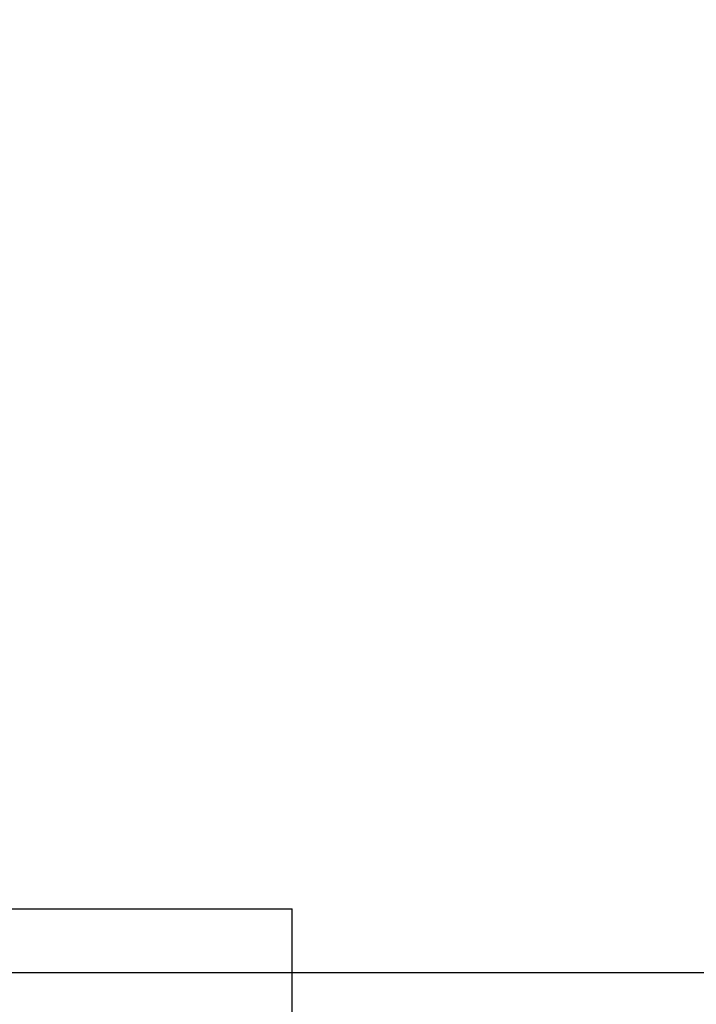
# Model space of a CAD drawing. Extents: x 0 to 1170, y 0 to 805.
# Drawn here: x 480 to 491, y 652 to 667 of the extents above; entities that cross this region are included whole.
import ezdxf

# ---------------------------------------------------------------- set-up
doc = ezdxf.new("R2010")
doc.units = 0
doc.header["$MEASUREMENT"] = 0
doc.layers.get('Defpoints').update_dxf_attribs({"linetype": 'CONTINUOUS'})
doc.layers.add('1_外観図', color=7, linetype='CONTINUOUS')
doc.layers.add('3_取付金具', color=4, linetype='CONTINUOUS')
doc.styles.get("Standard").update_dxf_attribs({"font": 'SIMPLEX.SHX', "bigfont": 'BIGFONT.shx'})
doc.dimstyles.new('SUNPO', dxfattribs={"dimscale": 0, "dimtxt": 3, "dimasz": 2.5, "dimexe": 2.2, "dimexo": 0.5, "dimgap": 1, "dimtad": 1, "dimdec": 1, "dimzin": 12, "dimdsep": 46, "dimtxsty": 'STANDARD', "dimcen": 0, "dimclrd": 3, "dimclre": 3, "dimclrt": 4, "dimadec": 0, "dimazin": 0, "dimtfac": 1, "dimtdec": 0, "dimtmove": 0, "dimatfit": 3, "dimfxl": 1, "dimtolj": 1, "dimtzin": 0, "dimarcsym": 0})

# ---------------------------------------------------------------- blocks, each defined once
blk = doc.blocks.new('*D5')
at = {"layer": '1_外観図', "color": 3, "lineweight": -2, "transparency": 16777216}
for p, q in [((162.526, 652.212), (162.526, 718.576)), ((540.026, 652.712), (540.026, 718.576)), ((168.526, 711.976), (534.026, 711.976))]:
    blk.add_line(p, q, dxfattribs=at)
at = {"layer": '1_外観図', "color": 3, "transparency": 16777216}
for points in [[(168.526, 712.976), (168.526, 710.976), (162.526, 711.976)], [(534.026, 712.976), (534.026, 710.976), (540.026, 711.976)]]:
    blk.add_solid(points, dxfattribs=at)
at = {"layer": 'Defpoints', "color": 0, "transparency": 16777216}
for p in [(540.026, 711.976), (540.026, 651.212), (162.526, 650.712)]:
    blk.add_point(p, dxfattribs=at)
at = {"layer": '1_外観図', "color": 4, "transparency": 16777216, "insert": (351.276, 718.726), "char_height": 7.5, "attachment_point": 5}
blk.add_mtext('\\A1;377.5', dxfattribs=at)

msp = doc.modelspace()

# ---------------------------------------------------------------- linework, layer by layer
at = {"layer": '1_外観図', "color": 7, "linetype": 'Continuous'}
msp.add_line((163.526, 652.212), (539.026, 652.212), dxfattribs=at)
at = {"layer": '3_取付金具'}
for p in [(469.726, 653.212), (484.726, 647.212)]:
    msp.add_line(p, (484.726, 653.212), dxfattribs=at)

# ---------------------------------------------------------------- dimensions: what is measured, and where the dimension line sits
at = {"layer": '1_外観図', "color": 3}
dim = msp.add_linear_dim(base=(540.026, 711.976), p1=(162.526, 650.712), p2=(540.026, 651.212), dimstyle='SUNPO', override={"dimscale": 3, "dimtxt": 2.5, "dimasz": 2}, dxfattribs=at)
dim.commit()
dim.dimension.update_dxf_attribs({"geometry": '*D5', "text_midpoint": (351.276, 718.726)})

doc.saveas('drawing.dxf')
